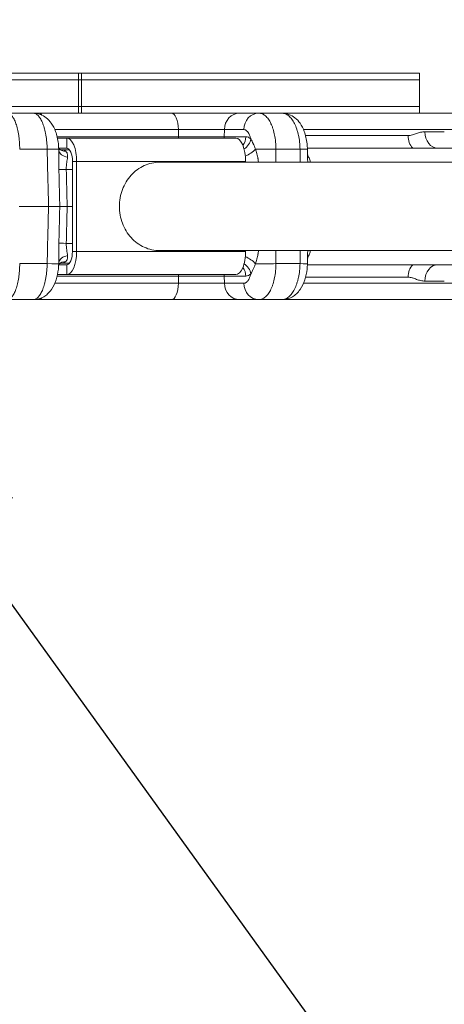
# Model space of a CAD drawing. Extents: x 57080 to 82280, y -36137 to 17323.
# Drawn here: x 66790 to 66993, y 11185 to 11655 of the extents above; entities that cross this region are included whole.
import ezdxf
from ezdxf import colors
from ezdxf.entities.mleader import LeaderData, LeaderLine
from ezdxf.math import Vec2, Vec3

# ---------------------------------------------------------------- set-up
doc = ezdxf.new("R2010")
doc.units = 0
doc.header["$MEASUREMENT"] = 0
doc.header["$PDMODE"] = 1
doc.layers.get('0').update_dxf_attribs({"linetype": 'CONTINUOUS'})
doc.layers.get('DefPoints').update_dxf_attribs({"linetype": 'CONTINUOUS'})
for name, color, linetype, lineweight in [('FRAM3', 1, 'CONTINUOUS', 50), ('外形線', 7, 'CONTINUOUS', 18), ('寸法線', 3, 'CONTINUOUS', 18), ('文字引出', 4, 'CONTINUOUS', 18)]:
    doc.layers.add(name, color=color, linetype=linetype, lineweight=lineweight)
doc.styles.get("Standard").update_dxf_attribs({"font": 'TXT.SHX', "bigfont": 'bigfont.shx'})
doc.dimstyles.new('60ベース', dxfattribs={"dimscale": 60, "dimtxt": 3, "dimasz": 3, "dimexe": 0, "dimexo": 1, "dimgap": 1, "dimtad": 3, "dimdec": 1, "dimdsep": 46, "dimtxsty": 'STANDARD', "dimblk": 'DOTSMALL', "dimcen": 0, "dimclrd": 256, "dimclre": 256, "dimclrt": 7, "dimadec": 3, "dimazin": 2, "dimtfac": 1, "dimtdec": 1, "dimtix": 1, "dimtmove": 2, "dimatfit": 2, "dimldrblk": 'OPEN', "dimfxl": 1, "dimtolj": 1, "dimlwd": -1, "dimlwe": -1, "dimarcsym": 0})

# ---------------------------------------------------------------- blocks, each defined once
blk = doc.blocks.new('_DotSmall')
at = {"layer": 'FRAM3', "color": 0, "const_width": 0.5}
blk.add_lwpolyline([(-0.0625, 0, 1), (0.0625, 0, 1)], format="xyb", close=True, dxfattribs=at)
blk = doc.blocks.new('*D10')
at = {"layer": 'DefPoints', "color": 0}
for p in [(69571.84, 16047.11), (60084.78, 11565.43), (69571.84, 11565.49)]:
    blk.add_point(p, dxfattribs=at)
at = {"layer": '寸法線'}
for p, q in [((60084.78, 11625.43), (60084.78, 16047.11)), ((60084.78, 16047.11), (69571.84, 16047.11)), ((69571.84, 11625.49), (69571.84, 16047.11))]:
    blk.add_line(p, q, dxfattribs=at)
at = {"layer": '寸法線', "xscale": 180, "yscale": 180, "zscale": 180, "rotation": 180}
blk.add_blockref('_DotSmall', (60084.78, 16047.11), dxfattribs=at)
at = {"layer": '寸法線', "xscale": 180, "yscale": 180, "zscale": 180}
blk.add_blockref('_DotSmall', (69571.84, 16047.11), dxfattribs=at)
at = {"layer": '寸法線', "color": 7, "insert": (64828.31, 16197.11), "char_height": 180, "attachment_point": 5}
blk.add_mtext('\\A1;9487', dxfattribs=at)
blk = doc.blocks.new('_OPEN')
at = {"color": 0, "linetype": 'ByBlock'}
for p, q in [((-1, 0.1667), (0, 0)), ((0, 0), (-1, -0.1667)), ((0, 0), (-1, 0))]:
    blk.add_line(p, q, dxfattribs=at)

msp = doc.modelspace()

# ---------------------------------------------------------------- linework, layer by layer
at = {"layer": '外形線'}
for p, q in [((66333.245, 11628.989), (66818.333, 11628.989)), ((66333.245, 11625.814), (66818.333, 11625.814)), ((66818.333, 11625.814), (66333.245, 11625.814)), ((66819.704, 11628.989), (66818.333, 11628.989)), ((66818.333, 11625.814), (66818.333, 11628.989)), ((66819.704, 11625.814), (66818.333, 11625.814)), ((66818.333, 11625.814), (66819.704, 11625.814)), ((66818.333, 11613.114), (66818.333, 11625.814)), ((66819.704, 11628.989), (66980.944, 11628.989)), ((66819.704, 11625.814), (66819.704, 11628.989)), ((66819.704, 11625.814), (66980.944, 11625.814)), ((66819.704, 11613.114), (66819.704, 11625.814)), ((66980.944, 11625.814), (66819.704, 11625.814)), ((66980.944, 11625.814), (66980.944, 11628.989)), ((66980.944, 11613.114), (66980.944, 11625.814)), ((66818.333, 11613.114), (66333.245, 11613.114)), ((66333.245, 11613.114), (66818.333, 11613.114)), ((66818.333, 11609.939), (66818.333, 11613.114)), ((66818.333, 11613.114), (66819.704, 11613.114)), ((66819.704, 11613.114), (66818.333, 11613.114)), ((66980.944, 11613.114), (66819.704, 11613.114)), ((66819.704, 11609.939), (66819.704, 11613.114)), ((66819.704, 11613.114), (66980.944, 11613.114)), ((66980.944, 11609.939), (66980.944, 11613.114)), ((66796.694, 11609.939), (66784.109, 11609.939)), ((66796.694, 11609.939), (66799.28, 11609.939)), ((66799.28, 11609.939), (66862.554, 11609.939)), ((66862.554, 11609.939), (66895.071, 11609.939)), ((66895.071, 11609.939), (66904.32, 11609.939)), ((66915.318, 11609.939), (66904.32, 11609.939)), ((67067.618, 11609.939), (66915.318, 11609.939)), ((66802.16, 11602.14), (66802.16, 11602.14)), ((66865.908, 11602.14), (66806.992, 11602.14)), ((66865.933, 11598.715), (66865.908, 11602.14)), ((66887.878, 11602.14), (66865.908, 11602.14)), ((66887.824, 11598.715), (66887.878, 11602.14)), ((66897.127, 11602.14), (66887.878, 11602.14)), ((66925.622, 11602.14), (67075.554, 11602.14)), ((66992.776, 11601.069), (66983.476, 11601.069)), ((66802.651, 11599.895), (66802.651, 11599.895)), ((66802.849, 11598.715), (66802.849, 11598.715)), ((66802.946, 11598.032), (66802.946, 11598.032)), ((66808.1, 11598.715), (66865.933, 11598.715)), ((66808.253, 11598.032), (66812.713, 11598.032)), ((66812.713, 11593.27), (66812.713, 11598.032)), ((66893.284, 11598.032), (66812.713, 11598.032)), ((66865.933, 11598.715), (66887.824, 11598.715)), ((66887.824, 11598.715), (66898.094, 11598.715)), ((66975.484, 11599.267), (66926.591, 11599.267)), ((66790.231, 11592.781), (66803.332, 11592.781)), ((66803.321, 11593.27), (66803.321, 11593.27)), ((66808.83, 11593.27), (66812.713, 11593.27)), ((66808.844, 11592.834), (66808.876, 11591.512)), ((66810.716, 11592.476), (66814.013, 11592.476)), ((66912.47, 11592.781), (66923.951, 11592.781)), ((66923.94, 11593.27), (66923.94, 11593.27)), ((66999.948, 11593.27), (66927.452, 11593.27)), ((66815.397, 11586.92), (66815.397, 11565.507)), ((66815.397, 11586.92), (66817.41, 11586.92)), ((66817.41, 11586.92), (66817.41, 11544.057)), ((66897.981, 11586.92), (66817.41, 11586.92)), ((66897.981, 11586.571), (66897.981, 11586.92)), ((66903.998, 11587.714), (66903.998, 11587.714)), ((66903.998, 11587.714), (66903.998, 11587.714)), ((66815.397, 11583.117), (66812.464, 11583.117)), ((67070.032, 11586.571), (66857.046, 11586.571)), ((66804, 11565.489), (66789.965, 11565.489)), ((66809.354, 11565.489), (66804, 11565.489)), ((66809.354, 11565.489), (66812.9, 11565.489)), ((66815.397, 11565.489), (66812.9, 11565.489)), ((66815.397, 11565.47), (66815.397, 11544.057)), ((66812.464, 11547.86), (66815.397, 11547.86)), ((66815.397, 11544.057), (66817.41, 11544.057)), ((66817.41, 11544.057), (66897.981, 11544.057)), ((66857.046, 11544.407), (67070.032, 11544.407)), ((66897.981, 11544.057), (66897.981, 11544.407)), ((66803.332, 11538.196), (66790.231, 11538.196)), ((66803.321, 11537.707), (66803.321, 11537.707)), ((66812.713, 11537.707), (66808.83, 11537.707)), ((66808.876, 11539.465), (66808.844, 11538.143)), ((66814.013, 11538.501), (66810.716, 11538.501)), ((66812.713, 11537.707), (66812.713, 11532.945)), ((66923.951, 11538.196), (66912.47, 11538.196)), ((66923.94, 11537.707), (66923.94, 11537.707)), ((66927.452, 11537.707), (66999.948, 11537.707)), ((66802.651, 11531.083), (66802.651, 11531.082)), ((66802.849, 11532.262), (66802.849, 11532.262)), ((66802.946, 11532.945), (66802.946, 11532.945)), ((66865.933, 11532.262), (66808.1, 11532.262)), ((66812.713, 11532.945), (66808.253, 11532.945)), ((66812.713, 11532.945), (66893.284, 11532.945)), ((66865.933, 11532.262), (66865.908, 11528.838)), ((66887.824, 11532.262), (66865.933, 11532.262)), ((66898.094, 11532.262), (66887.824, 11532.262)), ((66887.824, 11532.262), (66887.878, 11528.838)), ((66926.591, 11531.711), (66975.484, 11531.711)), ((66802.16, 11528.838), (66802.16, 11528.838)), ((66806.992, 11528.838), (66865.908, 11528.838)), ((66865.908, 11528.838), (66887.878, 11528.838)), ((66887.878, 11528.838), (66897.127, 11528.838)), ((67075.554, 11528.838), (66925.622, 11528.838)), ((66983.476, 11529.908), (66992.776, 11529.908)), ((66784.109, 11521.039), (66796.694, 11521.039)), ((66799.28, 11521.039), (66796.694, 11521.039)), ((66862.554, 11521.039), (66799.28, 11521.039)), ((66895.071, 11521.039), (66862.554, 11521.039)), ((66904.32, 11521.039), (66895.071, 11521.039)), ((66904.32, 11521.039), (66915.318, 11521.039)), ((66915.318, 11521.039), (67067.618, 11521.039))]:
    msp.add_line(p, q, dxfattribs=at)
for centre, start, end in [((64828.294, 11565.457), 1.489659, 88.510339), ((64828.325, 11565.457), 271.489659, 358.510339)]:
    msp.add_arc(centre, 2408.237, start, end, dxfattribs=at)
at = {"layer": '外形線', "extrusion": (0, 0, -1)}
for centre, start, end in [((-64828.294, 11565.457), 135.700094, 178.528652), ((-64828.325, 11565.457), 181.471343, 224.299906)]:
    msp.add_arc(centre, 2468.562, start, end, dxfattribs=at)
for centre, major_axis, ratio, start_param, end_param in [((66799.28, 11602.001), (0, 7.937), 0.4226183, 0, 0.490377), ((66862.554, 11602.001), (0, 7.938), 0.4226183, 0, 1.553343), ((66882.07, 11598.826), (0, -6.35), 0.9063078, 4.7298423, 4.8377168), ((66893.284, 11586.92), (0, 11.113), 0.422618, 0, 1.5707963), ((66892.34, 11598.826), (0, -6.35), 0.9063078, 4.7298423, 5.4330193), ((66894.755, 11597.746), (-4.335, -4.64), 0.8473049, 4.0616067, 5.0089083), ((66898.164, 11586.221), (-0.091, 12.494), 0.4740718, 0.0034413, 0.4222939), ((66800.908, 11592.642), (-7.935, -0.192), 0.0105703, 1.8813821, 3.1415927), ((66810.967, 11582.959), (-0.305, 9.517), 0.4224395, 0.0135631, 0.3847083), ((66898.303, 11592.976), (-5.436, -3.282), 0.4670921, 4.0897457, 5.0664618), ((66919.53, 11592.642), (-7.936, -0.176), 0.0061661, 2.1619725, 3.1415927), ((66893.284, 11544.057), (0, 11.113), 0.422618, 1.5707963, 3.1415927), ((66898.303, 11538.001), (5.436, -3.282), 0.4670921, 4.3583162, 5.3350322), ((66800.908, 11538.335), (7.935, -0.192), 0.0105703, 0, 1.2602105), ((66810.967, 11548.018), (0.305, 9.517), 0.4224395, 2.7568843, 3.1280295), ((66892.34, 11532.151), (0, -6.35), 0.9063078, 3.9917586, 4.6949357), ((66894.755, 11533.231), (4.335, -4.64), 0.8473049, 4.4158697, 5.3631712), ((66919.53, 11538.335), (7.936, -0.176), 0.0061661, 0, 0.9796202), ((66882.07, 11532.151), (0, -6.35), 0.9063078, 4.5870611, 4.6949357), ((66898.164, 11544.756), (0.091, 12.494), 0.4740718, 2.7192987, 3.1381513), ((66862.554, 11528.976), (0, 7.937), 0.4226183, 1.5882496, 3.1415927), ((66799.28, 11528.976), (0, 7.938), 0.4226183, 2.6509462, 3.1415927)]:
    msp.add_ellipse(centre, major_axis=major_axis, ratio=ratio, start_param=start_param, end_param=end_param, dxfattribs=at)
at = {"layer": '外形線'}
for centre, major_axis, ratio, start_param, end_param in [((66895.071, 11602.001), (0, 7.937), 0.9063078, 0, 1.553343), ((66904.32, 11602.001), (0, 7.937), 0.9063078, 0, 1.553343), ((66989.665, 11601.207), (0, -7.937), 0.7799232, 4.7298423, 6.2831853), ((66812.713, 11586.92), (0, -11.113), 0.422618, 1.5707963, 3.1415927), ((66868.616, 11598.826), (0, -6.35), 0.4226183, 4.7298423, 4.8377168), ((66981.521, 11599.405), (0, -7.938), 0.7607685, 4.7298423, 5.5958544), ((66815.156, 11592.976), (6.327, 0.535), 0.6503561, 3.1987296, 4.3228614), ((66813.165, 11597.746), (4.267, 4.703), 0.8419561, 3.1415232, 3.1415631), ((66813.165, 11597.746), (4.267, 4.703), 0.8419561, 3.1415929, 3.7963825), ((66812.713, 11586.92), (0, -6.35), 0.422618, 1.5707963, 3.1415927), ((66908.238, 11592.642), (7.937, -0.059), 0.0253188, 1.008684, 2.3399375), ((66815.147, 11583.228), (6.348, 0.157), 0.0077106, 3.3401837, 4.2757939), ((66815.147, 11547.749), (-6.348, 0.157), 0.0077106, 5.1489841, 6.0845942), ((66815.156, 11538.001), (-6.327, 0.535), 0.6503561, 5.1019166, 6.2260483), ((66812.713, 11544.057), (0, -6.35), 0.422618, 0, 1.5707963), ((66812.713, 11544.057), (0, -11.113), 0.422618, 0, 1.5707963), ((66813.165, 11533.231), (-4.267, 4.703), 0.8419561, 5.6283954, 6.283185), ((66813.165, 11533.231), (-4.267, 4.703), 0.8419561, 0.0000309, 0.0000708), ((66908.238, 11538.335), (-7.937, -0.059), 0.0253188, 0.8016551, 2.1329087), ((66981.521, 11531.572), (0, -7.937), 0.7607685, 3.8289236, 4.6949357), ((66989.665, 11529.77), (0, -7.938), 0.7799232, 3.1415927, 4.6949357), ((66868.616, 11532.151), (0, -6.35), 0.4226183, 4.5870611, 4.6949357), ((66895.071, 11528.976), (0, 7.938), 0.9063078, 1.5882496, 3.1415927), ((66904.32, 11528.976), (0, 7.937), 0.9063078, 1.5882496, 3.1415927)]:
    msp.add_ellipse(centre, major_axis=major_axis, ratio=ratio, start_param=start_param, end_param=end_param, dxfattribs=at)
for points, knots in [([(66784.109, 11609.939), (66784.517, 11609.939), (66784.92, 11609.828), (66785.517, 11609.499), (66785.714, 11609.362), (66786.099, 11609.037), (66786.476, 11608.662), (66786.838, 11608.187), (66787.192, 11607.661), (66787.366, 11607.37), (66787.869, 11606.434), (66788.177, 11605.727), (66788.601, 11604.544), (66788.735, 11604.129), (66788.99, 11603.256), (66789.11, 11602.803), (66789.442, 11601.405), (66789.629, 11600.419), (66789.856, 11598.859), (66789.924, 11598.322), (66790.038, 11597.241), (66790.085, 11596.695), (66790.198, 11595.044), (66790.234, 11593.923), (66790.231, 11592.781)], [0, 0, 0, 0, 0.003405296, 0.003405296, 0.005107944, 0.005107944, 0.006810591, 0.008513239, 0.008513239, 0.010215887, 0.010215887, 0.013621183, 0.013621183, 0.015323831, 0.015323831, 0.017026479, 0.017026479, 0.020431774, 0.020431774, 0.022134422, 0.022134422, 0.02383707, 0.02383707, 0.027242366, 0.027242366, 0.027242366, 0.027242366]), ([(66803.332, 11592.781), (66803.314, 11593.923), (66803.254, 11595.052), (66803.054, 11597.283), (66802.916, 11598.357), (66802.653, 11599.907), (66802.556, 11600.413), (66802.343, 11601.406), (66802.226, 11601.893), (66801.856, 11603.293), (66801.579, 11604.154), (66801.12, 11605.337), (66800.959, 11605.714), (66800.623, 11606.429), (66800.451, 11606.762), (66799.918, 11607.689), (66799.544, 11608.213), (66798.956, 11608.855), (66798.754, 11609.045), (66798.35, 11609.369), (66798.146, 11609.504), (66797.531, 11609.828), (66797.115, 11609.939), (66796.694, 11609.939)], [0, 0, 0, 0, 0.003409915, 0.003409915, 0.006819829, 0.006819829, 0.008524786, 0.008524786, 0.010229744, 0.010229744, 0.013639658, 0.013639658, 0.015344615, 0.015344615, 0.017049573, 0.017049573, 0.020459487, 0.020459487, 0.022164444, 0.022164444, 0.023869402, 0.023869402, 0.027279316, 0.027279316, 0.027279316, 0.027279316]), ([(66796.694, 11609.939), (66797.816, 11609.939), (66798.955, 11609.735), (66801.051, 11608.981), (66802.034, 11608.423), (66803.829, 11607.018), (66804.641, 11606.136), (66806.161, 11603.993), (66806.824, 11602.666), (66807.999, 11599.457), (66808.441, 11597.467), (66808.764, 11594.573), (66808.823, 11593.703), (66808.844, 11592.834)], [0, 0, 0, 0, 0.3611666, 0.3611666, 0.7223055, 0.7223055, 1.1177216, 1.1177216, 1.6098904, 1.6098904, 2.2318895, 2.2318895, 2.4925255, 2.4925255, 2.4925255, 2.4925255]), ([(66904.32, 11609.939), (66904.86, 11609.939), (66905.395, 11609.829), (66905.922, 11609.61), (66906.186, 11609.5), (66906.446, 11609.363), (66906.701, 11609.202), (66906.703, 11609.201), (66906.705, 11609.199), (66906.707, 11609.198), (66906.959, 11609.037), (66907.207, 11608.852), (66907.45, 11608.641), (66907.452, 11608.639), (66907.455, 11608.637), (66907.457, 11608.635), (66907.699, 11608.425), (66907.937, 11608.19), (66908.169, 11607.93), (66908.172, 11607.927), (66908.175, 11607.924), (66908.177, 11607.921), (66908.41, 11607.661), (66908.638, 11607.374), (66908.857, 11607.067), (66908.86, 11607.063), (66908.863, 11607.059), (66908.866, 11607.055), (66909.307, 11606.435), (66909.713, 11605.734), (66910.086, 11604.951), (66910.088, 11604.946), (66910.091, 11604.94), (66910.094, 11604.934), (66910.278, 11604.546), (66910.454, 11604.137), (66910.622, 11603.707), (66910.625, 11603.701), (66910.627, 11603.695), (66910.629, 11603.688), (66910.797, 11603.258), (66910.954, 11602.811), (66911.099, 11602.352), (66911.101, 11602.346), (66911.103, 11602.34), (66911.105, 11602.333), (66911.398, 11601.407), (66911.646, 11600.427), (66911.849, 11599.393), (66911.85, 11599.388), (66911.851, 11599.382), (66911.852, 11599.376), (66911.953, 11598.861), (66912.043, 11598.329), (66912.12, 11597.794), (66912.12, 11597.789), (66912.121, 11597.784), (66912.122, 11597.78), (66912.198, 11597.243), (66912.262, 11596.701), (66912.313, 11596.154), (66912.314, 11596.151), (66912.314, 11596.147), (66912.314, 11596.144), (66912.417, 11595.043), (66912.47, 11593.922), (66912.47, 11592.781)], [0, 0, 0, 0, 0.003398176, 0.003398176, 0.003398176, 0.005097439, 0.005097439, 0.005097439, 0.005109944, 0.005109944, 0.005109944, 0.006797193, 0.006797193, 0.006797193, 0.006813258, 0.006813258, 0.006813258, 0.008497434, 0.008497434, 0.008497434, 0.008516573, 0.008516573, 0.008516573, 0.010198196, 0.010198196, 0.010198196, 0.010219888, 0.010219888, 0.010219888, 0.01360226, 0.01360226, 0.01360226, 0.013626517, 0.013626517, 0.013626517, 0.015305632, 0.015305632, 0.015305632, 0.015329831, 0.015329831, 0.015329831, 0.01700992, 0.01700992, 0.01700992, 0.017033146, 0.017033146, 0.017033146, 0.020421277, 0.020421277, 0.020421277, 0.020439775, 0.020439775, 0.020439775, 0.022128314, 0.022128314, 0.022128314, 0.02214309, 0.02214309, 0.02214309, 0.023835985, 0.023835985, 0.023835985, 0.023846404, 0.023846404, 0.023846404, 0.027253034, 0.027253034, 0.027253034, 0.027253034]), ([(66923.951, 11592.781), (66923.932, 11593.923), (66923.86, 11595.052), (66923.607, 11597.285), (66923.431, 11598.359), (66923.093, 11599.91), (66922.969, 11600.416), (66922.694, 11601.409), (66922.544, 11601.897), (66922.066, 11603.297), (66921.707, 11604.158), (66921.111, 11605.341), (66920.902, 11605.718), (66920.465, 11606.433), (66920.24, 11606.766), (66919.545, 11607.692), (66919.058, 11608.216), (66918.288, 11608.857), (66918.024, 11609.047), (66917.494, 11609.37), (66917.227, 11609.505), (66916.419, 11609.828), (66915.873, 11609.939), (66915.318, 11609.939)], [0, 0, 0, 0, 0.003410317, 0.003410317, 0.006820634, 0.006820634, 0.008525792, 0.008525792, 0.01023095, 0.01023095, 0.013641267, 0.013641267, 0.015346426, 0.015346426, 0.017051584, 0.017051584, 0.020461901, 0.020461901, 0.022167059, 0.022167059, 0.023872218, 0.023872218, 0.027282534, 0.027282534, 0.027282534, 0.027282534]), ([(66915.318, 11609.939), (66916.442, 11609.939), (66917.585, 11609.735), (66919.685, 11608.978), (66920.671, 11608.418), (66922.469, 11607.009), (66923.281, 11606.124), (66924.803, 11603.974), (66925.465, 11602.642), (66926.635, 11599.43), (66927.073, 11597.441), (66927.389, 11594.552), (66927.446, 11593.684), (66927.465, 11592.818)], [0, 0, 0, 0, 0.3623088, 0.3623088, 0.7244879, 0.7244879, 1.120879, 1.120879, 1.6138731, 1.6138731, 2.2345354, 2.2345354, 2.4944594, 2.4944594, 2.4944594, 2.4944594]), ([(66900.509, 11597.635), (66900.478, 11597.759), (66900.446, 11597.881), (66900.413, 11598.002), (66900.354, 11598.213), (66900.291, 11598.421), (66900.224, 11598.622), (66900.211, 11598.662), (66900.198, 11598.701), (66900.184, 11598.741), (66900.103, 11598.979), (66900.017, 11599.205), (66899.927, 11599.419), (66899.914, 11599.45), (66899.9, 11599.481), (66899.887, 11599.512), (66899.767, 11599.789), (66899.64, 11600.046), (66899.506, 11600.285), (66899.45, 11600.384), (66899.392, 11600.48), (66899.334, 11600.573), (66899.252, 11600.703), (66899.167, 11600.825), (66899.081, 11600.94), (66899.055, 11600.975), (66899.028, 11601.01), (66899.001, 11601.044), (66898.887, 11601.187), (66898.771, 11601.316), (66898.652, 11601.432), (66898.533, 11601.548), (66898.411, 11601.65), (66898.288, 11601.738), (66898.24, 11601.771), (66898.193, 11601.803), (66898.145, 11601.833), (66898.067, 11601.881), (66897.988, 11601.923), (66897.909, 11601.96), (66897.82, 11602.001), (66897.731, 11602.036), (66897.641, 11602.063), (66897.471, 11602.114), (66897.3, 11602.14), (66897.127, 11602.14)], [0.0051065961, 0.0051065961, 0.0051065961, 0.0051065961, 0.0055451822, 0.0055451822, 0.0055451822, 0.0063165894, 0.0063165894, 0.0063165894, 0.0064691261, 0.0064691261, 0.0064691261, 0.0073932569, 0.0073932569, 0.0073932569, 0.0075265827, 0.0075265827, 0.0075265827, 0.008736576, 0.008736576, 0.008736576, 0.0092413541, 0.0092413541, 0.0092413541, 0.0099465692, 0.0099465692, 0.0099465692, 0.0101657895, 0.0101657895, 0.0101657895, 0.0110900813, 0.0110900813, 0.0110900813, 0.0120141147, 0.0120141147, 0.0120141147, 0.0123665558, 0.0123665558, 0.0123665558, 0.012938499, 0.012938499, 0.012938499, 0.0135765491, 0.0135765491, 0.0135765491, 0.0147865424, 0.0147865424, 0.0147865424, 0.0147865424]), ([(66975.484, 11599.267), (66975.83, 11599.267), (66976.175, 11599.298), (66976.516, 11599.356), (66976.857, 11599.413), (66977.194, 11599.496), (66977.528, 11599.594), (66978.196, 11599.788), (66978.854, 11600.037), (66979.512, 11600.264), (66980.17, 11600.491), (66980.828, 11600.697), (66981.488, 11600.841), (66982.147, 11600.985), (66982.809, 11601.069), (66983.476, 11601.069)], [0, 0, 0, 0, 0.001598684, 0.001598684, 0.001598684, 0.003197368, 0.003197368, 0.003197368, 0.006394737, 0.006394737, 0.006394737, 0.009592105, 0.009592105, 0.009592105, 0.012789473, 0.012789473, 0.012789473, 0.012789473]), ([(66900.509, 11597.635), (66900.704, 11597.298), (66900.897, 11596.935), (66901.091, 11596.548), (66901.261, 11596.209), (66901.431, 11595.852), (66901.603, 11595.475), (66901.617, 11595.444), (66901.632, 11595.413), (66901.646, 11595.381), (66901.816, 11595.006), (66901.988, 11594.61), (66902.16, 11594.203), (66902.17, 11594.179), (66902.18, 11594.156), (66902.189, 11594.132), (66902.366, 11593.712), (66902.542, 11593.277), (66902.719, 11592.828)], [0.0000000133, 0.0000000133, 0.0000000133, 0.0000000133, 0.0017283837, 0.0017283837, 0.0017283837, 0.0032423887, 0.0032423887, 0.0032423887, 0.0033682013, 0.0033682013, 0.0033682013, 0.0048635831, 0.0048635831, 0.0048635831, 0.0049493124, 0.0049493124, 0.0049493124, 0.0064847775, 0.0064847775, 0.0064847775, 0.0064847775]), ([(66804, 11565.489), (66803.871, 11570.778), (66803.741, 11576.068), (66803.518, 11585.166), (66803.425, 11588.973), (66803.332, 11592.781)], [0, 0, 0, 0, 0.015875, 0.015875, 0.027301947, 0.027301947, 0.027301947, 0.027301947]), ([(66808.898, 11593.043), (66808.929, 11593.016), (66809.062, 11592.904), (66809.536, 11592.671), (66809.885, 11592.554), (66810.417, 11592.486), (66810.566, 11592.476), (66810.716, 11592.476)], [0, 0, 0, 0, 0.23075917, 0.23075917, 0.47096262, 0.47096262, 0.56018607, 0.56018607, 0.56018607, 0.56018607]), ([(66812.192, 11591.828), (66812.533, 11591.522), (66812.782, 11591.122), (66812.932, 11590.635), (66813.007, 11590.391), (66813.057, 11590.125), (66813.081, 11589.846), (66813.105, 11589.567), (66813.102, 11589.273), (66813.075, 11588.966)], [0, 0, 0, 0, 0.0024881421, 0.0024881421, 0.0024881421, 0.0037322132, 0.0037322132, 0.0037322132, 0.0049762843, 0.0049762843, 0.0049762843, 0.0049762843]), ([(66902.719, 11592.828), (66902.953, 11592.121), (66903.169, 11591.399), (66903.363, 11590.663), (66903.378, 11590.607), (66903.393, 11590.551), (66903.407, 11590.494), (66903.595, 11589.769), (66903.76, 11589.033), (66903.899, 11588.28), (66903.912, 11588.209), (66903.925, 11588.138), (66903.937, 11588.067), (66904.025, 11587.57), (66904.101, 11587.071), (66904.162, 11586.571)], [0, 0, 0, 0, 0.002339795, 0.002339795, 0.002339795, 0.0025194362, 0.0025194362, 0.0025194362, 0.0048205926, 0.0048205926, 0.0048205926, 0.0050388724, 0.0050388724, 0.0050388724, 0.0065594855, 0.0065594855, 0.0065594855, 0.0065594855]), ([(66808.924, 11583.064), (66808.903, 11583.908), (66808.892, 11584.747), (66808.888, 11585.58), (66808.888, 11585.628), (66808.888, 11585.675), (66808.888, 11585.722), (66808.886, 11586.154), (66808.886, 11586.585), (66808.887, 11587.014), (66808.888, 11587.365), (66808.89, 11587.718), (66808.891, 11588.066), (66808.892, 11588.138), (66808.892, 11588.209), (66808.892, 11588.28), (66808.895, 11589.028), (66808.898, 11589.765), (66808.892, 11590.491), (66808.891, 11590.546), (66808.891, 11590.602), (66808.89, 11590.657), (66808.887, 11590.943), (66808.883, 11591.228), (66808.876, 11591.511)], [0, 0, 0, 0, 0.002518191, 0.002518191, 0.002518191, 0.0026611538, 0.0026611538, 0.0026611538, 0.0039679791, 0.0039679791, 0.0039679791, 0.005036382, 0.005036382, 0.005036382, 0.0052551298, 0.0052551298, 0.0052551298, 0.007554573, 0.007554573, 0.007554573, 0.0077305366, 0.0077305366, 0.0077305366, 0.0086408218, 0.0086408218, 0.0086408218, 0.0086408218]), ([(66813.075, 11588.966), (66813.04, 11588.564), (66812.977, 11588.139), (66812.906, 11587.695), (66812.835, 11587.251), (66812.754, 11586.787), (66812.681, 11586.295), (66812.644, 11586.05), (66812.608, 11585.796), (66812.577, 11585.539), (66812.546, 11585.282), (66812.52, 11585.022), (66812.499, 11584.757), (66812.479, 11584.492), (66812.465, 11584.222), (66812.458, 11583.948), (66812.452, 11583.673), (66812.454, 11583.395), (66812.464, 11583.117)], [0, 0, 0, 0, 0.0016586502, 0.0016586502, 0.0016586502, 0.0033173005, 0.0033173005, 0.0033173005, 0.0041466256, 0.0041466256, 0.0041466256, 0.0049759507, 0.0049759507, 0.0049759507, 0.0058052759, 0.0058052759, 0.0058052759, 0.006634601, 0.006634601, 0.006634601, 0.006634601]), ([(66927.524, 11590.14), (66927.582, 11590.034), (66927.638, 11589.926), (66927.695, 11589.815), (66927.822, 11589.564), (66927.947, 11589.298), (66928.068, 11589.022), (66928.311, 11588.47), (66928.539, 11587.877), (66928.751, 11587.242), (66928.824, 11587.023), (66928.896, 11586.799), (66928.966, 11586.571)], [0.0109292349, 0.0109292349, 0.0109292349, 0.0109292349, 0.0114952567, 0.0114952567, 0.0114952567, 0.0127725075, 0.0127725075, 0.0127725075, 0.015327009, 0.015327009, 0.015327009, 0.0162072293, 0.0162072293, 0.0162072293, 0.0162072293]), ([(66809.354, 11565.489), (66809.251, 11569.72), (66809.107, 11575.579), (66808.964, 11581.438), (66808.924, 11583.064)], [0, 0, 0, 0, 0.0127, 0.017581786, 0.017581786, 0.017581786, 0.017581786]), ([(66857.046, 11586.571), (66855.852, 11586.571), (66854.548, 11586.442), (66851.993, 11585.884), (66850.743, 11585.456), (66848.541, 11584.455), (66847.386, 11583.791), (66845.229, 11582.21), (66844.227, 11581.293), (66842.548, 11579.45), (66841.716, 11578.356), (66840.28, 11575.998), (66839.676, 11574.734), (66838.771, 11572.334), (66838.384, 11570.976), (66837.882, 11568.202), (66837.765, 11566.786), (66837.765, 11565.489)], [-3.1365541, -3.1365541, -3.1365541, -3.1365541, -2.7413495, -2.7413495, -2.3461449, -2.3461449, -1.9530938, -1.9530938, -1.5600427, -1.5600427, -1.1691972, -1.1691972, -0.7783516, -0.7783516, -0.3891758, -0.3891758, 0, 0, 0, 0]), ([(66803.332, 11538.196), (66803.461, 11543.486), (66803.591, 11548.776), (66803.814, 11557.873), (66803.907, 11561.681), (66804, 11565.489)], [0, 0, 0, 0, 0.015875, 0.015875, 0.027301947, 0.027301947, 0.027301947, 0.027301947]), ([(66808.924, 11547.913), (66809.028, 11552.145), (66809.171, 11558.003), (66809.315, 11563.862), (66809.354, 11565.489)], [0, 0, 0, 0, 0.0127, 0.017581786, 0.017581786, 0.017581786, 0.017581786]), ([(66837.765, 11565.489), (66837.765, 11564.191), (66837.882, 11562.775), (66838.384, 11560.001), (66838.771, 11558.644), (66839.676, 11556.243), (66840.28, 11554.979), (66841.716, 11552.621), (66842.548, 11551.527), (66844.227, 11549.684), (66845.229, 11548.767), (66847.386, 11547.186), (66848.541, 11546.522), (66850.743, 11545.521), (66851.993, 11545.093), (66854.548, 11544.536), (66855.852, 11544.407), (66857.046, 11544.407)], [-12.5506648, -12.5506648, -12.5506648, -12.5506648, -12.161489, -12.161489, -11.7723131, -11.7723131, -11.3814676, -11.3814676, -10.9906221, -10.9906221, -10.597571, -10.597571, -10.2045199, -10.2045199, -9.8093153, -9.8093153, -9.4141106, -9.4141106, -9.4141106, -9.4141106]), ([(66808.876, 11539.465), (66808.882, 11539.746), (66808.887, 11540.029), (66808.89, 11540.314), (66808.891, 11540.37), (66808.891, 11540.427), (66808.892, 11540.483), (66808.898, 11541.208), (66808.895, 11541.944), (66808.892, 11542.697), (66808.892, 11542.768), (66808.892, 11542.839), (66808.891, 11542.911), (66808.888, 11543.686), (66808.885, 11544.467), (66808.888, 11545.252), (66808.888, 11545.3), (66808.888, 11545.348), (66808.888, 11545.396), (66808.892, 11546.229), (66808.903, 11547.068), (66808.924, 11547.913)], [0.0014337036, 0.0014337036, 0.0014337036, 0.0014337036, 0.002339795, 0.002339795, 0.002339795, 0.0025194362, 0.0025194362, 0.0025194362, 0.0048205926, 0.0048205926, 0.0048205926, 0.0050388724, 0.0050388724, 0.0050388724, 0.0074132633, 0.0074132633, 0.0074132633, 0.0075583087, 0.0075583087, 0.0075583087, 0.0100777449, 0.0100777449, 0.0100777449, 0.0100777449]), ([(66812.464, 11547.86), (66812.444, 11547.316), (66812.457, 11546.784), (66812.496, 11546.264), (66812.497, 11546.252), (66812.498, 11546.24), (66812.499, 11546.228), (66812.538, 11545.715), (66812.602, 11545.212), (66812.673, 11544.732), (66812.676, 11544.715), (66812.678, 11544.698), (66812.681, 11544.68), (66812.754, 11544.196), (66812.833, 11543.74), (66812.903, 11543.305), (66812.904, 11543.296), (66812.905, 11543.287), (66812.907, 11543.278), (66812.978, 11542.835), (66813.04, 11542.414), (66813.075, 11542.011)], [0, 0, 0, 0, 0.0016066666, 0.0016066666, 0.0016066666, 0.0016428887, 0.0016428887, 0.0016428887, 0.0032287743, 0.0032287743, 0.0032287743, 0.0032857774, 0.0032857774, 0.0032857774, 0.0048955598, 0.0048955598, 0.0048955598, 0.0049286661, 0.0049286661, 0.0049286661, 0.0065715549, 0.0065715549, 0.0065715549, 0.0065715549]), ([(66813.075, 11542.011), (66813.102, 11541.704), (66813.105, 11541.41), (66813.081, 11541.131), (66813.057, 11540.852), (66813.007, 11540.586), (66812.932, 11540.342), (66812.782, 11539.856), (66812.533, 11539.455), (66812.192, 11539.149)], [0, 0, 0, 0, 0.0012575112, 0.0012575112, 0.0012575112, 0.0025150224, 0.0025150224, 0.0025150224, 0.0050300449, 0.0050300449, 0.0050300449, 0.0050300449]), ([(66904.163, 11544.407), (66904.144, 11544.259), (66904.125, 11544.111), (66904.104, 11543.963), (66904.055, 11543.612), (66903.999, 11543.26), (66903.938, 11542.911), (66903.925, 11542.839), (66903.912, 11542.768), (66903.899, 11542.697), (66903.761, 11541.949), (66903.596, 11541.212), (66903.408, 11540.486), (66903.394, 11540.431), (66903.379, 11540.375), (66903.365, 11540.32), (66903.17, 11539.583), (66902.953, 11538.856), (66902.719, 11538.149)], [0.0035183921, 0.0035183921, 0.0035183921, 0.0035183921, 0.0039679791, 0.0039679791, 0.0039679791, 0.005036382, 0.005036382, 0.005036382, 0.0052551298, 0.0052551298, 0.0052551298, 0.007554573, 0.007554573, 0.007554573, 0.0077305366, 0.0077305366, 0.0077305366, 0.010072764, 0.010072764, 0.010072764, 0.010072764]), ([(66928.966, 11544.407), (66928.896, 11544.178), (66928.824, 11543.954), (66928.751, 11543.735), (66928.539, 11543.1), (66928.311, 11542.507), (66928.068, 11541.955), (66927.947, 11541.679), (66927.822, 11541.413), (66927.695, 11541.162), (66927.638, 11541.051), (66927.582, 11540.943), (66927.524, 11540.837)], [0.0113650757, 0.0113650757, 0.0113650757, 0.0113650757, 0.0122540862, 0.0122540862, 0.0122540862, 0.014834098, 0.014834098, 0.014834098, 0.0161241039, 0.0161241039, 0.0161241039, 0.0166957783, 0.0166957783, 0.0166957783, 0.0166957783]), ([(66790.231, 11538.196), (66790.234, 11537.055), (66790.198, 11535.934), (66790.085, 11534.282), (66790.038, 11533.736), (66789.924, 11532.655), (66789.856, 11532.118), (66789.629, 11530.558), (66789.442, 11529.572), (66789.11, 11528.174), (66788.99, 11527.721), (66788.735, 11526.848), (66788.601, 11526.433), (66788.177, 11525.25), (66787.869, 11524.543), (66787.366, 11523.607), (66787.192, 11523.316), (66786.838, 11522.79), (66786.476, 11522.315), (66786.099, 11521.94), (66785.714, 11521.615), (66785.517, 11521.478), (66784.92, 11521.149), (66784.517, 11521.039), (66784.109, 11521.039)], [0, 0, 0, 0, 0.00337779, 0.00337779, 0.005066686, 0.005066686, 0.006755581, 0.006755581, 0.010133371, 0.010133371, 0.011822266, 0.011822266, 0.013511161, 0.013511161, 0.016888952, 0.016888952, 0.018577847, 0.018577847, 0.020266742, 0.021955637, 0.021955637, 0.023644532, 0.023644532, 0.027022323, 0.027022323, 0.027022323, 0.027022323]), ([(66796.694, 11521.039), (66797.115, 11521.039), (66797.531, 11521.149), (66798.146, 11521.473), (66798.35, 11521.608), (66798.754, 11521.932), (66798.956, 11522.122), (66799.544, 11522.764), (66799.918, 11523.288), (66800.451, 11524.215), (66800.623, 11524.548), (66800.959, 11525.263), (66801.12, 11525.64), (66801.579, 11526.823), (66801.856, 11527.684), (66802.226, 11529.084), (66802.343, 11529.572), (66802.556, 11530.564), (66802.653, 11531.07), (66802.916, 11532.62), (66803.054, 11533.694), (66803.254, 11535.925), (66803.314, 11537.055), (66803.332, 11538.196)], [0, 0, 0, 0, 0.003376767, 0.003376767, 0.00506515, 0.00506515, 0.006753533, 0.006753533, 0.0101303, 0.0101303, 0.011818683, 0.011818683, 0.013507067, 0.013507067, 0.016883833, 0.016883833, 0.018572217, 0.018572217, 0.0202606, 0.0202606, 0.023637367, 0.023637367, 0.027014134, 0.027014134, 0.027014134, 0.027014134]), ([(66808.844, 11538.143), (66808.823, 11537.27), (66808.763, 11536.396), (66808.47, 11533.781), (66808.114, 11532.062), (66807.058, 11528.799), (66806.324, 11527.227), (66804.828, 11525.098), (66804.226, 11524.399), (66802.981, 11523.263), (66802.36, 11522.8), (66800.554, 11521.745), (66799.247, 11521.285), (66797.511, 11521.064), (66797.102, 11521.039), (66796.694, 11521.039)], [0, 0, 0, 0, 0.2619435, 0.2619435, 0.7974462, 0.7974462, 1.3686423, 1.3686423, 1.676347, 1.676347, 1.9305137, 1.9305137, 2.3621001, 2.3621001, 2.4934057, 2.4934057, 2.4934057, 2.4934057]), ([(66810.716, 11538.501), (66810.344, 11538.501), (66809.977, 11538.438), (66809.454, 11538.269), (66809.268, 11538.18), (66809, 11538.021), (66808.921, 11537.955), (66808.898, 11537.934)], [0, 0, 0, 0, 0.22142334, 0.22142334, 0.38795277, 0.38795277, 0.56065005, 0.56065005, 0.56065005, 0.56065005]), ([(66902.719, 11538.149), (66902.542, 11537.7), (66902.366, 11537.265), (66902.189, 11536.845), (66902.18, 11536.821), (66902.17, 11536.798), (66902.16, 11536.774), (66901.988, 11536.367), (66901.816, 11535.971), (66901.646, 11535.596), (66901.632, 11535.565), (66901.617, 11535.533), (66901.603, 11535.502), (66901.431, 11535.125), (66901.261, 11534.768), (66901.091, 11534.429), (66900.897, 11534.042), (66900.704, 11533.68), (66900.509, 11533.342)], [0, 0, 0, 0, 0.0015456956, 0.0015456956, 0.0015456956, 0.0016319961, 0.0016319961, 0.0016319961, 0.0031373414, 0.0031373414, 0.0031373414, 0.0032639922, 0.0032639922, 0.0032639922, 0.0047880848, 0.0047880848, 0.0047880848, 0.0065279711, 0.0065279711, 0.0065279711, 0.0065279711]), ([(66912.47, 11538.196), (66912.47, 11537.055), (66912.417, 11535.934), (66912.314, 11534.833), (66912.314, 11534.83), (66912.314, 11534.827), (66912.313, 11534.823), (66912.262, 11534.276), (66912.198, 11533.734), (66912.122, 11533.198), (66912.121, 11533.193), (66912.12, 11533.188), (66912.12, 11533.184), (66912.043, 11532.648), (66911.953, 11532.116), (66911.852, 11531.601), (66911.851, 11531.595), (66911.85, 11531.589), (66911.849, 11531.584), (66911.646, 11530.55), (66911.398, 11529.57), (66911.105, 11528.644), (66911.103, 11528.637), (66911.101, 11528.631), (66911.099, 11528.625), (66910.954, 11528.166), (66910.797, 11527.719), (66910.629, 11527.289), (66910.627, 11527.283), (66910.625, 11527.276), (66910.622, 11527.27), (66910.454, 11526.84), (66910.278, 11526.432), (66910.094, 11526.043), (66910.091, 11526.037), (66910.088, 11526.031), (66910.086, 11526.026), (66909.713, 11525.244), (66909.307, 11524.542), (66908.866, 11523.923), (66908.863, 11523.919), (66908.86, 11523.915), (66908.857, 11523.911), (66908.638, 11523.603), (66908.41, 11523.316), (66908.177, 11523.056), (66908.175, 11523.053), (66908.172, 11523.05), (66908.169, 11523.047), (66907.937, 11522.787), (66907.699, 11522.552), (66907.457, 11522.342), (66907.455, 11522.34), (66907.452, 11522.338), (66907.45, 11522.336), (66907.207, 11522.125), (66906.959, 11521.94), (66906.707, 11521.779), (66906.705, 11521.778), (66906.703, 11521.777), (66906.701, 11521.775), (66906.448, 11521.615), (66906.188, 11521.479), (66905.926, 11521.369), (66905.397, 11521.149), (66904.862, 11521.039), (66904.32, 11521.039)], [0, 0, 0, 0, 0.003377133, 0.003377133, 0.003377133, 0.003387462, 0.003387462, 0.003387462, 0.005065699, 0.005065699, 0.005065699, 0.005080347, 0.005080347, 0.005080347, 0.006754265, 0.006754265, 0.006754265, 0.006772603, 0.006772603, 0.006772603, 0.010131398, 0.010131398, 0.010131398, 0.010154423, 0.010154423, 0.010154423, 0.011819964, 0.011819964, 0.011819964, 0.011843954, 0.011843954, 0.011843954, 0.013508531, 0.013508531, 0.013508531, 0.013532577, 0.013532577, 0.013532577, 0.016885663, 0.016885663, 0.016885663, 0.016907167, 0.016907167, 0.016907167, 0.01857423, 0.01857423, 0.01857423, 0.018593203, 0.018593203, 0.018593203, 0.020262796, 0.020262796, 0.020262796, 0.020278722, 0.020278722, 0.020278722, 0.021951362, 0.021951362, 0.021951362, 0.021963759, 0.021963759, 0.021963759, 0.023639929, 0.023639929, 0.023639929, 0.027017061, 0.027017061, 0.027017061, 0.027017061]), ([(66915.318, 11521.039), (66915.873, 11521.039), (66916.419, 11521.149), (66917.227, 11521.472), (66917.494, 11521.607), (66918.024, 11521.93), (66918.288, 11522.12), (66919.058, 11522.762), (66919.545, 11523.285), (66920.24, 11524.211), (66920.465, 11524.544), (66920.902, 11525.259), (66921.111, 11525.636), (66921.707, 11526.819), (66922.066, 11527.68), (66922.544, 11529.08), (66922.694, 11529.568), (66922.969, 11530.561), (66923.093, 11531.068), (66923.431, 11532.618), (66923.607, 11533.692), (66923.86, 11535.925), (66923.932, 11537.054), (66923.951, 11538.196)], [0, 0, 0, 0, 0.003377208, 0.003377208, 0.005065812, 0.005065812, 0.006754416, 0.006754416, 0.010131625, 0.010131625, 0.011820229, 0.011820229, 0.013508833, 0.013508833, 0.016886041, 0.016886041, 0.018574645, 0.018574645, 0.020263249, 0.020263249, 0.023640457, 0.023640457, 0.027017665, 0.027017665, 0.027017665, 0.027017665]), ([(66927.465, 11538.159), (66927.446, 11537.288), (66927.389, 11536.416), (66927.102, 11533.807), (66926.75, 11532.091), (66925.703, 11528.837), (66924.976, 11527.27), (66923.494, 11525.144), (66922.897, 11524.443), (66921.656, 11523.3), (66921.037, 11522.834), (66919.23, 11521.765), (66917.919, 11521.297), (66916.163, 11521.066), (66915.74, 11521.039), (66915.318, 11521.039)], [0, 0, 0, 0, 0.2613232, 0.2613232, 0.7950677, 0.7950677, 1.363217, 1.363217, 1.6706401, 1.6706401, 1.9253176, 1.9253176, 2.3594937, 2.3594937, 2.495378, 2.495378, 2.495378, 2.495378]), ([(66897.127, 11528.838), (66897.3, 11528.838), (66897.471, 11528.863), (66897.641, 11528.914), (66897.731, 11528.942), (66897.82, 11528.976), (66897.909, 11529.017), (66897.988, 11529.054), (66898.067, 11529.097), (66898.145, 11529.145), (66898.193, 11529.174), (66898.24, 11529.206), (66898.288, 11529.239), (66898.411, 11529.328), (66898.533, 11529.429), (66898.652, 11529.545), (66898.771, 11529.661), (66898.887, 11529.79), (66899.001, 11529.933), (66899.028, 11529.967), (66899.055, 11530.002), (66899.081, 11530.037), (66899.167, 11530.152), (66899.252, 11530.275), (66899.334, 11530.404), (66899.392, 11530.497), (66899.45, 11530.593), (66899.506, 11530.692), (66899.64, 11530.931), (66899.767, 11531.189), (66899.887, 11531.466), (66899.9, 11531.496), (66899.914, 11531.527), (66899.927, 11531.558), (66900.017, 11531.773), (66900.103, 11531.999), (66900.184, 11532.237), (66900.198, 11532.276), (66900.211, 11532.315), (66900.224, 11532.355), (66900.291, 11532.557), (66900.354, 11532.764), (66900.413, 11532.975), (66900.446, 11533.096), (66900.478, 11533.218), (66900.509, 11533.342)], [0, 0, 0, 0, 0.001220617, 0.001220617, 0.001220617, 0.0018642692, 0.0018642692, 0.0018642692, 0.002441234, 0.002441234, 0.002441234, 0.0027967695, 0.0027967695, 0.0027967695, 0.0037289159, 0.0037289159, 0.0037289159, 0.004661323, 0.004661323, 0.004661323, 0.004882468, 0.004882468, 0.004882468, 0.005593875, 0.005593875, 0.005593875, 0.006103085, 0.006103085, 0.006103085, 0.007323702, 0.007323702, 0.007323702, 0.0074581984, 0.0074581984, 0.0074581984, 0.008390443, 0.008390443, 0.008390443, 0.008544319, 0.008544319, 0.008544319, 0.0093224992, 0.0093224992, 0.0093224992, 0.009764936, 0.009764936, 0.009764936, 0.009764936]), ([(66983.476, 11529.908), (66982.808, 11529.908), (66982.146, 11529.992), (66981.486, 11530.136), (66981.484, 11530.137), (66981.482, 11530.137), (66981.479, 11530.138), (66980.822, 11530.282), (66980.167, 11530.487), (66979.512, 11530.713), (66979.508, 11530.715), (66979.505, 11530.716), (66979.502, 11530.717), (66979.173, 11530.83), (66978.843, 11530.949), (66978.513, 11531.064), (66978.186, 11531.177), (66977.858, 11531.287), (66977.527, 11531.384), (66977.524, 11531.385), (66977.52, 11531.386), (66977.516, 11531.387), (66977.186, 11531.483), (66976.853, 11531.564), (66976.515, 11531.621), (66976.512, 11531.622), (66976.509, 11531.622), (66976.506, 11531.623), (66976.168, 11531.68), (66975.827, 11531.711), (66975.484, 11531.711)], [0, 0, 0, 0, 0.003171822, 0.003171822, 0.003171822, 0.003183206, 0.003183206, 0.003183206, 0.006343645, 0.006343645, 0.006343645, 0.006359222, 0.006359222, 0.006359222, 0.007946442, 0.007946442, 0.007946442, 0.009515467, 0.009515467, 0.009515467, 0.009532768, 0.009532768, 0.009532768, 0.011101378, 0.011101378, 0.011101378, 0.011115933, 0.011115933, 0.011115933, 0.01268729, 0.01268729, 0.01268729, 0.01268729])]:
    msp.add_open_spline(points, degree=3, knots=knots, dxfattribs=at)
for points in [[(66808.836, 11593.103), (66808.855, 11593.083), (66808.876, 11593.063), (66808.898, 11593.043)], [(66912.47, 11592.781), (66912.454, 11590.711), (66912.438, 11588.641), (66912.422, 11586.571)], [(66923.94, 11593.269), (66923.94, 11593.269), (66923.94, 11593.269), (66923.94, 11593.269)], [(66924.09, 11586.571), (66924.044, 11588.641), (66923.998, 11590.711), (66923.951, 11592.781)], [(66927.465, 11592.818), (66927.511, 11590.735), (66927.557, 11588.653), (66927.603, 11586.571)], [(66808.876, 11591.511), (66808.876, 11591.511), (66808.876, 11591.512), (66808.876, 11591.512)], [(66812.464, 11583.117), (66812.609, 11577.241), (66812.755, 11571.365), (66812.9, 11565.489)], [(66812.9, 11565.489), (66812.755, 11559.612), (66812.609, 11553.736), (66812.464, 11547.86)], [(66912.422, 11544.407), (66912.438, 11542.336), (66912.454, 11540.266), (66912.47, 11538.196)], [(66923.951, 11538.196), (66923.998, 11540.266), (66924.044, 11542.336), (66924.09, 11544.407)], [(66927.603, 11544.407), (66927.557, 11542.324), (66927.511, 11540.242), (66927.465, 11538.159)], [(66808.898, 11537.934), (66808.876, 11537.914), (66808.855, 11537.894), (66808.836, 11537.874)], [(66808.876, 11539.465), (66808.876, 11539.465), (66808.876, 11539.465), (66808.876, 11539.465)], [(66923.94, 11537.708), (66923.94, 11537.708), (66923.94, 11537.708), (66923.94, 11537.708)]]:
    msp.add_open_spline(points, degree=3, dxfattribs=at)

# ---------------------------------------------------------------- dimensions: what is measured, and where the dimension line sits
at = {"layer": '寸法線'}
dim = msp.add_linear_dim(base=(69571.837, 16047.113), p1=(60084.782, 11565.426), p2=(69571.837, 11565.489), dimstyle='60ベース', override={"dimdec": 0}, dxfattribs=at)
dim.commit()
dim.dimension.update_dxf_attribs({"geometry": '*D10', "text_midpoint": (64828.31, 16197.113)})

# ---------------------------------------------------------------- leaders
at = {"layer": '文字引出'}
ml = msp.add_multileader_mtext('Standard', dxfattribs=at)
ml.set_content('{\\C7;ラウンドシェイプ(固定脚)}', color=256, style='STANDARD')
ml.set_leader_properties()
ml.set_arrow_properties(name='OPEN')
ml.build(insert=Vec2(0, 0))
ml.multileader.update_dxf_attribs({"text_left_attachment_type": 6, "text_right_attachment_type": 6, "dogleg_length": 0.36, "arrow_head_size": 180})
ctx = ml.context
ctx.base_point, ctx.char_height, ctx.arrow_head_size, ctx.landing_gap_size, ctx.plane_origin = Vec3(66896.779, 8525.964), 180, 180, 5.4, Vec3(72529.357, 3196.682)
ctx.left_attachment, ctx.right_attachment = 6, 6
notes = []
notes.append((ctx, [(0, (1, 1, 0), (66896.419, 8525.964), (1, 0), 0.36, [(0, [(64818.628, 11564.019)], 0, [])])]))
ctx.mtext.insert, ctx.mtext.flow_direction = Vec3(66902.179, 8741.964), 5
ml = msp.add_multileader_mtext('Standard', dxfattribs=at)
ml.set_content('{\\C7;ピンボールパネル}', color=256, style='STANDARD')
ml.set_leader_properties()
ml.set_arrow_properties(name='OPEN')
ml.build(insert=Vec2(0, 0))
ml.multileader.update_dxf_attribs({"text_left_attachment_type": 6, "text_right_attachment_type": 6, "dogleg_length": 0.36, "arrow_head_size": 180})
ctx = ml.context
ctx.base_point, ctx.char_height, ctx.arrow_head_size, ctx.landing_gap_size, ctx.plane_origin = Vec3(67749.151, 10041.735), 180, 180, 5.4, Vec3(81667.988, 6491.916)
ctx.left_attachment, ctx.right_attachment = 6, 6
notes.append((ctx, [(0, (1, 1, 0), (67748.791, 10041.735), (1, 0), 0.36, [(0, [(66657.094, 11554.865)], 0, [])])]))
ctx.mtext.insert, ctx.mtext.flow_direction = Vec3(67754.551, 10257.735), 5
for ctx, leaders in notes:
    for number, flags, end, landing, length, lines in leaders:
        leader = LeaderData()
        leader.index, (leader.has_last_leader_line, leader.has_dogleg_vector, leader.attachment_direction) = number, flags
        leader.last_leader_point, leader.dogleg_vector, leader.dogleg_length = Vec3(end), Vec3(landing), length
        for number, points, colour, breaks in lines:
            line = LeaderLine()
            line.index, line.vertices, line.color, line.breaks = number, Vec3.list(points), colors.encode_raw_color(colour), breaks
            leader.lines.append(line)
        ctx.leaders.append(leader)

doc.saveas('drawing.dxf')
